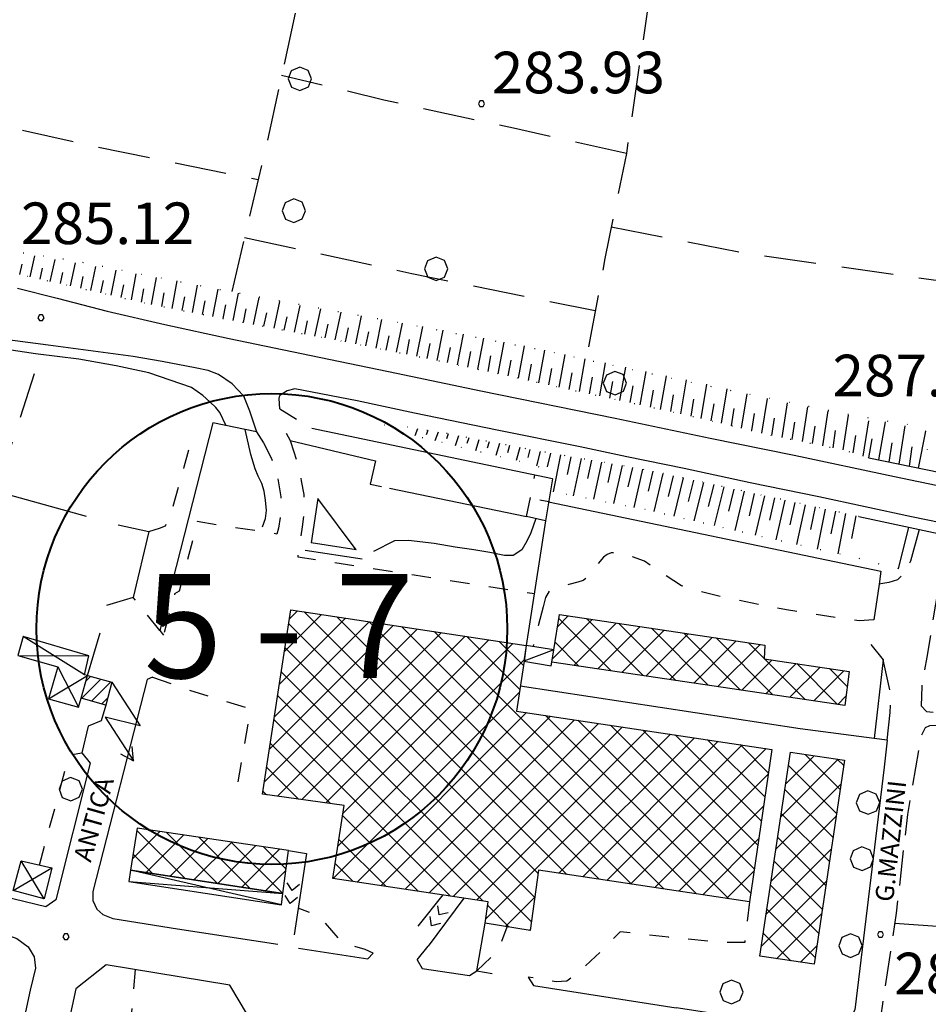
# Model space of a CAD drawing. Extents: x 1502879 to 1505974, y 5058046 to 5062469.
# Drawn here: x 1504680 to 1504854, y 5059794 to 5059983 of the extents above; entities that cross this region are included whole.
import ezdxf

# ---------------------------------------------------------------- set-up
doc = ezdxf.new("R2010")
doc.units = 0
doc.header["$LTSCALE"] = 2.5
doc.header["$MEASUREMENT"] = 0
for name, pattern in [('CONDOTTA', [1.5, 0, -1.5]), ('L-COLTUR', [6, 4, -2]), ('MARCIA', [3, 1.5, -1.5]), ('STRADA-S', [3.9, 2.7, -1.2])]:
    doc.linetypes.add(name, pattern=pattern)
for name, color, linetype in [('AIUOLA', 252, 'MARCIA'), ('AIUOLA-URBANA', 252, 'MARCIA'), ('ALBERO', 252, 'CONTINUOUS'), ('C-SCARP1', 251, 'CONDOTTA'), ('C-SCARPA', 251, 'L_SCARPATA_5'), ('ED-ACCESSORI', 251, 'CONTINUOUS'), ('ED-CAB-ELE', 7, 'CONTINUOUS'), ('ED-INDUS-TERZ', 7, 'CONTINUOUS'), ('ED-TETTOIA', 251, 'CONTINUOUS'), ('L-COLTUR', 252, 'L-COLTUR'), ('MANUFATTO', 7, 'CONTINUOUS'), ('MURO-S', 7, 'MURO_S'), ('P-SCARPA', 250, 'CONDOTTA'), ('PONTE', 7, 'CONTINUOUS'), ('Q-TERRA', 7, 'CONTINUOUS'), ('RAMPA', 251, 'CONTINUOUS'), ('RECINZIO', 7, 'RECINZIO'), ('RETINO', 251, 'CONTINUOUS'), ('S-FRECCIA', 7, 'CONTINUOUS'), ('S-RAMPA', 7, 'CONTINUOUS'), ('S-SCARPATA', 250, 'CONTINUOUS'), ('STRADA', 7, 'CONTINUOUS'), ('STRADA-MS', 7, 'MURO_S'), ('STRADA-R', 7, 'RECINZIO'), ('STRADA-S', 7, 'STRADA-S'), ('T-DESCR', 4, 'CONTINUOUS'), ('TOPOS_2000', 7, 'CONTINUOUS')]:
    doc.layers.add(name, color=color, linetype=linetype)
doc.layers.add('SCPT', color=237, linetype='CONTINUOUS', lineweight=40)
doc.styles.get("Standard").update_dxf_attribs({"font": 'ARIAL.TTF', "height": 10})
doc.linetypes.add('L_SCARPATA_5', pattern='A,0,[1,scarp1.shx,S=1,R=0,X=0,Y=0],-0.75,[1,scarp2.shx,S=1.5,R=0,X=0,Y=0],-0.75', length=1.5)
doc.linetypes.add('MURO_S', pattern='A,4.5,[1,muro_s.shx,S=2.2,R=0,X=0,Y=0],4.5', length=9)
doc.linetypes.add('RECINZIO', pattern='A,4.5,[1,l_bosco.shx,S=1.4,R=0,X=0,Y=-0.5],4.5', length=9)
pattern_1 = [(45, (3668.7067, -224.0243), (-2.6516504294, 2.6516504294), []), (135, (3668.7067, -224.0243), (-2.6516504294, -2.6516504294), [])]

# ---------------------------------------------------------------- blocks, each defined once
blk = doc.blocks.new('ALBERO')
at = {"layer": 'ALBERO'}
for p, q in [((-0.003, 0.453), (-0.332, 0.311)), ((0.319, 0.325), (-0.003, 0.453)), ((-0.332, 0.311), (-0.451, -0.002)), ((0.448, 0.002), (0.319, 0.325)), ((0.324, -0.311), (0.448, 0.002)), ((-0.451, -0.002), (-0.323, -0.318)), ((-0.323, -0.318), (0.002, -0.45)), ((0.002, -0.45), (0.324, -0.311))]:
    blk.add_line(p, q, dxfattribs=at)
blk = doc.blocks.new('PQ')
at = {"layer": 'Q-TERRA'}
for p, q in [((-0.06, 0.104), (-0.12, 0)), ((-0.12, 0), (-0.06, -0.104)), ((0.06, 0.104), (-0.06, 0.104)), ((0.12, 0), (0.06, 0.104)), ((0.06, -0.104), (0.12, 0)), ((-0.06, -0.104), (0.06, -0.104))]:
    blk.add_line(p, q, dxfattribs=at)
blk = doc.blocks.new('SRAMP')
at = {"layer": 'S-RAMPA'}
for p, q in [((-0.789, -0.875), (0, 0)), ((0, 0), (0.811, -0.875)), ((-0.806, -2.557), (-0.002, -1.681)), ((-0.002, -1.681), (0.796, -2.561))]:
    blk.add_line(p, q, dxfattribs=at)
blk = doc.blocks.new('SFRECCIA')
at = {"layer": 'S-FRECCIA'}
for p, q in [((0, 0), (2, 0)), ((2, 0), (0.992, -0.95)), ((2.997, -0.95), (2.5, -0.689)), ((0.992, -0.95), (2.997, -0.95)), ((2.5, -1.22), (2.997, -0.95))]:
    blk.add_line(p, q, dxfattribs=at)

msp = doc.modelspace()

# ---------------------------------------------------------------- hatches: boundary and pattern name
at = {"layer": 'RETINO'}
h = msp.add_hatch(dxfattribs=at)
h.set_pattern_fill('ANSI37', color=256, scale=30, style=0)
h.set_pattern_definition(pattern_1)
h.paths.add_polyline_path([(1504776.58, 5059859.89), (1504775.15, 5059850.28), (1504824.3, 5059842.92), (1504820, 5059813.59), (1504779.39, 5059819.67), (1504777.75, 5059808.05), (1504769.09, 5059809.48), (1504769.71, 5059813.61), (1504739.8, 5059818.09), (1504741.96, 5059832.12), (1504726.25, 5059834.3), (1504731.71, 5059869.76), (1504777.02, 5059862.88), (1504777.02, 5059862.88)])
h = msp.add_hatch(dxfattribs=at)
h.set_pattern_fill('ANSI37', color=256, scale=30, style=0)
h.set_pattern_definition(pattern_1)
h.paths.add_polyline_path([(1504782.31, 5059862.05), (1504783.43, 5059868.84), (1504822.93, 5059862.96), (1504822.77, 5059860.37), (1504839.13, 5059857.9), (1504838.32, 5059851.37), (1504781.93, 5059859.71)])
h = msp.add_hatch(dxfattribs=at)
h.set_pattern_fill('ANSI31', color=256, scale=14, style=0)
h.set_pattern_definition([(45, (3668.7067, -224.0243), (-1.2374368671, 1.2374368671), [])])
h.paths.add_polyline_path([(1504692.6, 5059857.1), (1504697.28, 5059855.85), (1504696.11, 5059851.41), (1504691.33, 5059852.74)])
h = msp.add_hatch(dxfattribs=at)
h.set_pattern_fill('ANSI37', color=256, scale=30, style=0)
h.set_pattern_definition(pattern_1)
h.paths.add_polyline_path([(1504827.85, 5059842.35), (1504838.27, 5059840.84), (1504832.43, 5059801.58), (1504821.93, 5059803.1)])
h = msp.add_hatch(dxfattribs=at)
h.set_pattern_fill('ANSI37', color=256, scale=30, style=0)
h.set_pattern_definition(pattern_1)
h.paths.add_polyline_path([(1504731.24, 5059823.44), (1504731.23, 5059823.44), (1504702.16, 5059827.78), (1504700.88, 5059819.67), (1504730.19, 5059815.17)])

# ---------------------------------------------------------------- linework, layer by layer
at = {"layer": 'AIUOLA', "flags": 128}
for points in [[(1504704.36, 5059884.83), (1504706.41, 5059885.5), (1504707.57, 5059885.92), (1504708.53, 5059887.9), (1504711.18, 5059897.27), (1504712.86, 5059903.23)], [(1504726.42, 5059901.87), (1504728, 5059898.88), (1504729.13, 5059895.35), (1504729.8, 5059891.52), (1504729.66, 5059887.69), (1504729.34, 5059885.46), (1504728.99, 5059884.35), (1504726.18, 5059884.82), (1504719.74, 5059885.69), (1504713.71, 5059886.74), (1504710.23, 5059873.33), (1504709.35, 5059872.85), (1504707.2, 5059864.89)], [(1504731.57, 5059902.33), (1504732.27, 5059900.17), (1504733.11, 5059897.53), (1504733.71, 5059894.6), (1504734.21, 5059891.95), (1504734.32, 5059889.17), (1504733.86, 5059885.74), (1504733.03, 5059879.97), (1504755.42, 5059876.48), (1504778.57, 5059872.91)], [(1504777.05, 5059887.7), (1504778.68, 5059895.67)], [(1504843.92, 5059867.85), (1504841.06, 5059867.62), (1504827.07, 5059869.74), (1504815.95, 5059871.98), (1504809.36, 5059873.51), (1504806.89, 5059874.37), (1504803.03, 5059876.87), (1504799.78, 5059879.1), (1504796.89, 5059880.14), (1504794.49, 5059880.71), (1504793.38, 5059880.71), (1504792.56, 5059880.44), (1504791.89, 5059879.88), (1504790.75, 5059878.51), (1504789.75, 5059877.1), (1504788.82, 5059876.03), (1504787.98, 5059875.41), (1504786.92, 5059875.12), (1504785.18, 5059874.62), (1504783.2, 5059874.03), (1504782.14, 5059873.69), (1504781.46, 5059873.4), (1504780.71, 5059872.13), (1504780.25, 5059870.33)], [(1504780.25, 5059870.33), (1504779.28, 5059866.71), (1504778.57, 5059863.98), (1504778.31, 5059862.68)], [(1504705.11, 5059856.83), (1504711.46, 5059854.55), (1504723.39, 5059850.87), (1504723.85, 5059850.01), (1504721.28, 5059835.21)], [(1504683.32, 5059820.65), (1504689.09, 5059841.83), (1504691.46, 5059842.26)], [(1504747.56, 5059803.7), (1504746, 5059804.38), (1504741.71, 5059805.66), (1504737.93, 5059810.04), (1504736.14, 5059811.2), (1504733.14, 5059812.39)], [(1504820, 5059813.59), (1504819.05, 5059805.78), (1504814.27, 5059805.76), (1504804.39, 5059806.76), (1504795.1, 5059807.81), (1504790.36, 5059803.05), (1504786.3, 5059799.34), (1504784.81, 5059798.35), (1504782.74, 5059798.21), (1504777.41, 5059799.1)], [(1504767.53, 5059800.28), (1504770.73, 5059803.41), (1504772.1, 5059805.5), (1504773.32, 5059808.78)], [(1504756.03, 5059802.4), (1504758.13, 5059805.03)], [(1504701.75, 5059800.55), (1504700.41, 5059784.76), (1504699.86, 5059779.83), (1504695.73, 5059766.44), (1504691.36, 5059751.95), (1504686.11, 5059736.19), (1504682.03, 5059725), (1504680.56, 5059722.69)]]:
    msp.add_lwpolyline(points, dxfattribs=at)
at = {"layer": 'AIUOLA-URBANA', "flags": 128}
for points in [[(1504729.6, 5059908.42), (1504735.78, 5059904.65)], [(1504706.48, 5059865.8), (1504701.39, 5059872.16)]]:
    msp.add_lwpolyline(points, dxfattribs=at)
at = {"layer": 'C-SCARP1', "flags": 128}
for points in [[(1504595.61, 5059969.72), (1504595.67, 5059967.05), (1504597.35, 5059963.67), (1504600.27, 5059960.42), (1504604.63, 5059957.1), (1504611.78, 5059953.67), (1504619.5, 5059950.76), (1504630.86, 5059947.12), (1504644.21, 5059943.5), (1504660.63, 5059939.26), (1504676.53, 5059934.98), (1504689.49, 5059932.05), (1504704.45, 5059928.62), (1504721.27, 5059925.32), (1504741.27, 5059921.51), (1504760.2, 5059917.69), (1504779.88, 5059913.37), (1504796.39, 5059909.77), (1504811.14, 5059906.51), (1504824.21, 5059903.32), (1504837.8, 5059900.61), (1504842.92, 5059899.01)], [(1504841.03, 5059887.73), (1504799.88, 5059896.76), (1504778.78, 5059900.41), (1504761.93, 5059903.64), (1504748.78, 5059905.75)]]:
    msp.add_lwpolyline(points, dxfattribs=at)
at = {"layer": 'C-SCARPA', "flags": 128}
for points in [[(1504704.41, 5059915.36), (1504698.07, 5059916.71), (1504690.93, 5059917.99), (1504682.56, 5059919.04), (1504668.06, 5059921.23), (1504655.91, 5059922.94)], [(1504719.25, 5059905.2), (1504718.05, 5059907.74), (1504717.27, 5059908.71), (1504716.14, 5059909.8), (1504714.75, 5059911.01), (1504712.57, 5059912.55), (1504704.41, 5059915.36)], [(1504726.25, 5059885.76), (1504726.85, 5059887.37), (1504727.03, 5059888.85), (1504726.84, 5059890.85), (1504726.57, 5059892.6), (1504726.11, 5059894.06), (1504725.39, 5059895.5), (1504724.82, 5059896.91), (1504724.03, 5059899.67), (1504722.95, 5059904.44)], [(1504778.86, 5059887.32), (1504777.88, 5059884.57), (1504777.14, 5059883), (1504776.18, 5059881.28), (1504774.49, 5059880.23), (1504772.8, 5059880.21), (1504769.98, 5059880.78), (1504766.93, 5059881.28), (1504763.35, 5059881.82), (1504759.3, 5059882.5), (1504754.32, 5059883.09), (1504751.67, 5059883.02), (1504747.6, 5059881.01)]]:
    msp.add_lwpolyline(points, dxfattribs=at)
at = {"layer": 'ED-ACCESSORI'}
msp.add_lwpolyline([(1504782.31, 5059862.05), (1504777.02, 5059862.88), (1504776.57, 5059859.89), (1504781.81, 5059858.96), (1504781.93, 5059859.71)], close=True, dxfattribs=at)
at = {"layer": 'ED-CAB-ELE'}
msp.add_lwpolyline([(1504692.6, 5059857.1), (1504697.28, 5059855.85), (1504696.11, 5059851.41), (1504691.33, 5059852.74)], close=True, dxfattribs=at)
at = {"layer": 'ED-INDUS-TERZ'}
for points in [[(1504776.58, 5059859.89), (1504775.15, 5059850.28), (1504824.3, 5059842.92), (1504820, 5059813.59), (1504779.39, 5059819.67), (1504777.75, 5059808.05), (1504769.09, 5059809.48), (1504769.71, 5059813.61), (1504739.8, 5059818.09), (1504741.96, 5059832.12), (1504726.25, 5059834.3), (1504731.71, 5059869.76), (1504777.02, 5059862.88), (1504777.02, 5059862.88)], [(1504782.31, 5059862.05), (1504783.43, 5059868.84), (1504822.93, 5059862.96), (1504822.77, 5059860.37), (1504839.13, 5059857.9), (1504838.32, 5059851.37), (1504781.93, 5059859.71)], [(1504827.85, 5059842.35), (1504838.27, 5059840.84), (1504832.43, 5059801.58), (1504821.93, 5059803.1)], [(1504731.24, 5059823.44), (1504731.23, 5059823.44), (1504702.16, 5059827.78), (1504700.88, 5059819.67), (1504730.19, 5059815.17)]]:
    msp.add_lwpolyline(points, close=True, dxfattribs=at)
at = {"layer": 'ED-TETTOIA'}
for points in [[(1504686.85, 5059858.77), (1504686.85, 5059858.77), (1504685.1, 5059852.66), (1504690.85, 5059851.06), (1504691.33, 5059852.74), (1504692.6, 5059857.1), (1504692.02, 5059857.28), (1504692.02, 5059857.28), (1504692.84, 5059860.92), (1504680.23, 5059864.64), (1504679.2, 5059860.97), (1504686.85, 5059858.77)], [(1504679.82, 5059821.44), (1504685.71, 5059820.12), (1504684.23, 5059814.15), (1504678.27, 5059815.74)], [(1504700.88, 5059819.67), (1504700.53, 5059817.51), (1504729.91, 5059812.99), (1504730.19, 5059815.17)]]:
    msp.add_lwpolyline(points, close=True, dxfattribs=at)
at = {"layer": 'L-COLTUR', "flags": 128}
for points in [[(1504673.48, 5060007.33), (1504667.66, 5059983.94), (1504663.25, 5059965.83), (1504694.63, 5059958.8), (1504725.43, 5059952.55)], [(1504686.1, 5060004.21), (1504734.77, 5059994.71), (1504726.99, 5059959.12), (1504720.34, 5059931)], [(1504802.93, 5060004.22), (1504800.02, 5059983.03), (1504796.27, 5059957.54), (1504792.14, 5059937.36), (1504788.56, 5059917.92)], [(1504796.27, 5059957.54), (1504774.56, 5059962.42), (1504749.63, 5059967.84), (1504729.93, 5059972.6)], [(1504793.38, 5059943.44), (1504818.43, 5059938.54), (1504861.07, 5059932.46)], [(1504722.8, 5059941.39), (1504755, 5059934.5), (1504790.3, 5059927.34)], [(1504675.11, 5059892.58), (1504682.41, 5059915.27)], [(1504847.91, 5059809.51), (1504872.25, 5059807.64), (1504909.92, 5059804.23), (1504955.63, 5059800.34), (1505001.77, 5059796.1), (1505031.24, 5059793.53)]]:
    msp.add_lwpolyline(points, dxfattribs=at)
at = {"layer": 'MANUFATTO'}
for points in [[(1504852.5, 5059897.05), (1504853.88, 5059904.14)], [(1504744.25, 5059881.28), (1504736.91, 5059891.16), (1504735.6, 5059882.67)], [(1504848.64, 5059877.67), (1504850.61, 5059885.67)]]:
    msp.add_lwpolyline(points, dxfattribs=at)
at = {"layer": 'MURO-S', "flags": 128}
for points in [[(1504725.11, 5059903.99), (1504716.67, 5059905.74)], [(1504782.07, 5059894.96), (1504735.78, 5059904.65)], [(1504782.07, 5059894.96), (1504780.74, 5059886.92)], [(1504781.33, 5059890.53), (1504779.63, 5059890.87)], [(1504780.74, 5059886.92), (1504777.05, 5059887.7)], [(1504744.25, 5059881.28), (1504735.6, 5059882.67)], [(1504745.46, 5059879.5), (1504734.46, 5059881.2)], [(1504846.46, 5059844.69), (1504843.93, 5059845.02), (1504829.73, 5059846.9)]]:
    msp.add_lwpolyline(points, dxfattribs=at)
at = {"layer": 'P-SCARPA', "flags": 128}
for points in [[(1504595.61, 5059969.72), (1504597, 5059966.58), (1504599.18, 5059963.92), (1504603.61, 5059960.49), (1504608.11, 5059958.07), (1504615.89, 5059955.17), (1504626.53, 5059951.78), (1504644.43, 5059947.05), (1504661.75, 5059942.47), (1504675.31, 5059939.24), (1504690.13, 5059936.94), (1504709.34, 5059933.1), (1504727.24, 5059929.68), (1504753.53, 5059924.86), (1504779.5, 5059919.89), (1504810.07, 5059913.26), (1504839.99, 5059907.21), (1504848.59, 5059905.75), (1504852.91, 5059905.03), (1504854.36, 5059903.7), (1504854.1, 5059900.03), (1504853.43, 5059896.86)], [(1504782.07, 5059894.96), (1504781.95, 5059896.09), (1504778.63, 5059897.6), (1504764.7, 5059900.99), (1504752.75, 5059903.94), (1504748.78, 5059905.75)], [(1504848.64, 5059877.67), (1504845.84, 5059878.3), (1504841.95, 5059879.44), (1504824.14, 5059883.43), (1504799.82, 5059889.06), (1504781.67, 5059892.57)]]:
    msp.add_lwpolyline(points, dxfattribs=at)
at = {"layer": 'PONTE'}
for points in [[(1504842.92, 5059899.01), (1504872.99, 5059892.85)], [(1504841.03, 5059887.73), (1504871.25, 5059881.24)]]:
    msp.add_lwpolyline(points, dxfattribs=at)
at = {"layer": 'RAMPA'}
for points in [[(1504731.24, 5059823.44), (1504734.74, 5059822.91), (1504732.35, 5059807.21)], [(1504756.21, 5059808.87), (1504761.03, 5059814.91)], [(1504765.02, 5059814.31), (1504758.13, 5059805.03)]]:
    msp.add_lwpolyline(points, dxfattribs=at)
at = {"layer": 'RECINZIO', "flags": 128}
for points in [[(1504716.67, 5059905.74), (1504706.48, 5059865.8), (1504707.2, 5059864.89)], [(1504730.82, 5059903.73), (1504731.57, 5059902.33), (1504748, 5059898.42), (1504746.99, 5059893.96), (1504749.16, 5059893.49)], [(1504677.34, 5059891.95), (1504692.34, 5059887.77)], [(1504750.68, 5059893.16), (1504777.05, 5059887.7)], [(1504781.32, 5059890.53), (1504845.25, 5059877.23), (1504844.9, 5059874.72)], [(1504698.48, 5059886.1), (1504704.36, 5059884.83), (1504704.36, 5059884.83), (1504701.39, 5059872.16)], [(1504780.74, 5059886.92), (1504777.02, 5059862.88)], [(1504845.67, 5059860.16), (1504843.93, 5059845.02)], [(1504829.73, 5059846.9), (1504775.86, 5059855.1)], [(1504767.53, 5059800.28), (1504769.09, 5059809.48)]]:
    msp.add_lwpolyline(points, dxfattribs=at)
at = {"layer": 'S-SCARPATA'}
for points in [[(1504681.52, 5059933.85), (1504682.44, 5059937.89)], [(1504685.42, 5059932.97), (1504686.35, 5059937.2)], [(1504679.57, 5059934.29), (1504680.02, 5059936.27)], [(1504683.47, 5059933.41), (1504683.94, 5059935.48)], [(1504689.33, 5059932.09), (1504690.26, 5059936.52)], [(1504693.23, 5059931.19), (1504694.17, 5059935.82)], [(1504697.12, 5059930.3), (1504698.07, 5059935.12)], [(1504687.38, 5059932.53), (1504687.84, 5059934.69)], [(1504691.28, 5059931.64), (1504691.75, 5059933.9)], [(1504695.17, 5059930.74), (1504695.65, 5059933.11)], [(1504701.02, 5059929.4), (1504701.97, 5059934.42)], [(1504704.92, 5059928.52), (1504705.87, 5059933.74)], [(1504708.85, 5059927.75), (1504709.81, 5059933.05)], [(1504699.07, 5059929.85), (1504699.55, 5059932.31)], [(1504702.97, 5059928.96), (1504703.45, 5059931.51)], [(1504712.77, 5059926.98), (1504713.76, 5059932.25)], [(1504716.7, 5059926.22), (1504717.71, 5059931.46)], [(1504706.89, 5059928.14), (1504707.36, 5059930.79)], [(1504710.81, 5059927.37), (1504711.3, 5059930.01)], [(1504714.74, 5059926.6), (1504715.24, 5059929.23)], [(1504720.63, 5059925.45), (1504721.66, 5059930.67)], [(1504724.55, 5059924.69), (1504725.62, 5059929.89)], [(1504718.66, 5059925.83), (1504719.18, 5059928.45)], [(1504722.59, 5059925.07), (1504723.11, 5059927.67)], [(1504728.48, 5059923.95), (1504729.57, 5059929.12)], [(1504732.41, 5059923.2), (1504733.52, 5059928.35)], [(1504736.34, 5059922.45), (1504737.47, 5059927.66)], [(1504726.52, 5059924.32), (1504727.06, 5059926.91)], [(1504730.45, 5059923.57), (1504731, 5059926.15)], [(1504740.27, 5059921.7), (1504741.4, 5059927.01)], [(1504744.2, 5059920.92), (1504745.33, 5059926.33)], [(1504748.12, 5059920.13), (1504749.25, 5059925.63)], [(1504734.38, 5059922.83), (1504734.94, 5059925.4)], [(1504738.31, 5059922.08), (1504738.87, 5059924.71)], [(1504742.24, 5059921.32), (1504742.8, 5059924)], [(1504752.04, 5059919.34), (1504753.18, 5059924.94)], [(1504755.96, 5059918.55), (1504757.1, 5059924.25)], [(1504759.88, 5059917.76), (1504761.03, 5059923.56)], [(1504746.16, 5059920.53), (1504746.72, 5059923.25)], [(1504750.08, 5059919.74), (1504750.65, 5059922.51)], [(1504754, 5059918.95), (1504754.57, 5059921.77)], [(1504763.79, 5059916.91), (1504764.94, 5059922.8)], [(1504767.69, 5059916.05), (1504768.84, 5059922.04)], [(1504757.92, 5059918.15), (1504758.49, 5059921.03)], [(1504761.83, 5059917.34), (1504762.41, 5059920.26)], [(1504771.6, 5059915.19), (1504772.75, 5059921.28)], [(1504775.51, 5059914.33), (1504776.66, 5059920.53)], [(1504765.74, 5059916.48), (1504766.32, 5059919.45)], [(1504769.65, 5059915.62), (1504770.22, 5059918.64)], [(1504779.41, 5059913.47), (1504780.56, 5059919.72)], [(1504783.32, 5059912.62), (1504784.47, 5059918.91)], [(1504787.23, 5059911.77), (1504788.37, 5059918.09)], [(1504773.55, 5059914.76), (1504774.13, 5059917.83)], [(1504777.46, 5059913.9), (1504778.04, 5059917.02)], [(1504781.37, 5059913.05), (1504781.94, 5059916.18)], [(1504791.14, 5059910.92), (1504792.27, 5059917.28)], [(1504795.05, 5059910.07), (1504796.17, 5059916.46)], [(1504785.28, 5059912.19), (1504785.85, 5059915.35)], [(1504789.19, 5059911.34), (1504789.75, 5059914.51)], [(1504798.95, 5059909.21), (1504800.07, 5059915.64)], [(1504802.86, 5059908.34), (1504803.97, 5059914.81)], [(1504793.09, 5059910.49), (1504793.66, 5059913.68)], [(1504797, 5059909.64), (1504797.56, 5059912.85)], [(1504806.76, 5059907.48), (1504807.87, 5059913.99)], [(1504810.67, 5059906.61), (1504811.77, 5059913.16)], [(1504814.56, 5059905.67), (1504815.65, 5059912.26)], [(1504800.91, 5059908.77), (1504801.47, 5059912)], [(1504804.81, 5059907.91), (1504805.37, 5059911.15)], [(1504808.72, 5059907.04), (1504809.27, 5059910.31)], [(1504818.44, 5059904.72), (1504819.53, 5059911.34)], [(1504822.33, 5059903.77), (1504823.41, 5059910.43)], [(1504812.62, 5059906.15), (1504813.16, 5059909.43)], [(1504816.5, 5059905.2), (1504817.05, 5059908.5)], [(1504826.24, 5059902.91), (1504827.29, 5059909.58)], [(1504830.16, 5059902.13), (1504831.19, 5059908.8)], [(1504820.39, 5059904.25), (1504820.93, 5059907.57)], [(1504824.27, 5059903.3), (1504824.81, 5059906.63)], [(1504834.08, 5059901.35), (1504835.08, 5059908.03)], [(1504838, 5059900.55), (1504839, 5059907.25)], [(1504828.2, 5059902.52), (1504828.72, 5059905.86)], [(1504832.12, 5059901.74), (1504832.63, 5059905.08)], [(1504841.82, 5059899.36), (1504842.96, 5059906.1)], [(1504844.88, 5059898.61), (1504846.17, 5059905.94)], [(1504848.8, 5059897.81), (1504849.95, 5059905.17)], [(1504756.09, 5059904.58), (1504755.58, 5059903.24)], [(1504758.06, 5059904.26), (1504757.75, 5059903.41)], [(1504760.04, 5059903.94), (1504759.44, 5059902.29)], [(1504762.01, 5059903.63), (1504761.67, 5059902.65)], [(1504763.97, 5059903.25), (1504763.32, 5059901.33)], [(1504765.94, 5059902.87), (1504765.57, 5059901.76)], [(1504836.04, 5059900.96), (1504836.54, 5059904.3)], [(1504839.91, 5059899.95), (1504840.44, 5059903.31)], [(1504767.9, 5059902.49), (1504767.22, 5059900.38)], [(1504769.87, 5059902.12), (1504769.48, 5059900.87)], [(1504771.83, 5059901.74), (1504771.13, 5059899.43)], [(1504773.79, 5059901.36), (1504773.39, 5059899.98)], [(1504775.76, 5059900.99), (1504775.04, 5059898.47)], [(1504842.92, 5059899.01), (1504843.6, 5059902.67)], [(1504846.84, 5059898.21), (1504847.45, 5059901.88)], [(1504850.75, 5059897.41), (1504851.3, 5059901.1)], [(1504777.72, 5059900.61), (1504777.3, 5059899.09)], [(1504779.69, 5059900.25), (1504778.96, 5059897.45)], [(1504781.66, 5059899.91), (1504781.05, 5059897.25)], [(1504783.63, 5059899.57), (1504782.2, 5059892.46)], [(1504785.6, 5059899.23), (1504784.9, 5059895.8)], [(1504787.57, 5059898.89), (1504786.06, 5059891.72)], [(1504789.54, 5059898.55), (1504788.79, 5059895.03)], [(1504791.51, 5059898.21), (1504789.95, 5059891.07)], [(1504793.49, 5059897.87), (1504792.68, 5059894.24)], [(1504795.46, 5059897.52), (1504793.81, 5059890.22)], [(1504797.43, 5059897.18), (1504796.57, 5059893.44)], [(1504799.4, 5059896.84), (1504797.69, 5059889.47)], [(1504801.36, 5059896.44), (1504800.45, 5059892.57)], [(1504803.31, 5059896.01), (1504801.57, 5059888.66)], [(1504805.26, 5059895.58), (1504804.3, 5059891.59)], [(1504807.22, 5059895.15), (1504805.42, 5059887.76)], [(1504809.17, 5059894.72), (1504808.16, 5059890.6)], [(1504811.12, 5059894.29), (1504809.28, 5059886.87)], [(1504813.08, 5059893.86), (1504812.01, 5059889.62)], [(1504815.03, 5059893.43), (1504813.18, 5059885.97)], [(1504816.98, 5059893.01), (1504815.94, 5059888.74)], [(1504818.94, 5059892.58), (1504817.13, 5059885.05)], [(1504820.89, 5059892.15), (1504819.88, 5059887.86)], [(1504822.84, 5059891.72), (1504821.09, 5059884.14)], [(1504824.8, 5059891.29), (1504823.82, 5059886.99)], [(1504826.75, 5059890.86), (1504825.05, 5059883.23)], [(1504828.7, 5059890.43), (1504827.76, 5059886.12)], [(1504830.66, 5059890), (1504829.01, 5059882.34)], [(1504832.61, 5059889.57), (1504831.7, 5059885.24)], [(1504834.56, 5059889.14), (1504832.97, 5059881.45)], [(1504836.52, 5059888.72), (1504835.64, 5059884.37)], [(1504838.47, 5059888.29), (1504836.94, 5059880.56)], [(1504840.42, 5059887.86), (1504839.58, 5059883.5)]]:
    msp.add_lwpolyline(points, dxfattribs=at)
at = {"layer": 'SCPT'}
msp.add_circle((1504728.06, 5059866.08), 45.3, dxfattribs=at)
at = {"layer": 'STRADA'}
for points in [[(1504679.1, 5059931.65), (1504686.77, 5059929.73), (1504696.39, 5059927.22), (1504707.43, 5059924.67), (1504719.81, 5059921.96), (1504733.77, 5059919.08), (1504752.03, 5059915.29), (1504768.3, 5059911.9), (1504794.09, 5059906.64), (1504812.43, 5059902.8), (1504828.55, 5059899.51), (1504847.86, 5059895.44), (1504874.99, 5059889.79)], [(1504722.6, 5059910.94), (1504720.39, 5059913.22), (1504717.82, 5059915.03), (1504715.82, 5059915.83), (1504713.32, 5059916.31), (1504706.96, 5059917.57), (1504701.39, 5059918.52), (1504685, 5059920.67), (1504662.92, 5059923.57), (1504647.1, 5059925.48), (1504633.43, 5059927.21), (1504621.25, 5059928.71), (1504615.27, 5059929.26), (1504606.55, 5059929.68), (1504593.75, 5059930.05), (1504583.96, 5059930.05), (1504581.11, 5059929.75), (1504578.34, 5059928.76), (1504576, 5059927.76)], [(1505042.52, 5059847.94), (1505040.03, 5059848.44), (1505010.93, 5059854.53), (1504982.86, 5059860.37), (1504952.46, 5059866.67), (1504918.42, 5059873.68), (1504886.55, 5059880.42), (1504851.14, 5059887.67), (1504833.32, 5059891.5), (1504820.13, 5059894.23), (1504807.39, 5059896.94), (1504796.34, 5059899.18), (1504787.39, 5059901.15), (1504771.41, 5059904.32), (1504755.48, 5059907.62), (1504744.46, 5059909.98), (1504734.14, 5059911.96), (1504732.48, 5059912.3), (1504731.02, 5059911.91), (1504729.61, 5059910.99)], [(1504722.6, 5059910.94), (1504723.73, 5059908.05), (1504725.11, 5059903.99)], [(1504729.6, 5059908.42), (1504729.48, 5059910.46), (1504729.61, 5059910.99)], [(1504522.42, 5059775.05), (1504535, 5059812.37), (1504542.23, 5059835.19), (1504543.71, 5059839), (1504544.77, 5059840.35), (1504545.92, 5059840.42), (1504546.93, 5059840.35), (1504549.42, 5059839.74), (1504563.42, 5059836.03), (1504599.71, 5059826.83), (1504643.45, 5059815.68), (1504667.64, 5059809.78), (1504676.34, 5059807.5), (1504678.95, 5059806.51), (1504681.17, 5059804.94), (1504682.34, 5059803), (1504682.55, 5059800.83), (1504681.53, 5059796.59), (1504678.13, 5059780.83), (1504675.38, 5059767.73), (1504672.36, 5059754.64), (1504670.52, 5059746.78), (1504669.45, 5059742.89)]]:
    msp.add_lwpolyline(points, dxfattribs=at)
at = {"layer": 'STRADA-MS', "flags": 128}
msp.add_lwpolyline([(1504846.46, 5059844.69), (1504845.91, 5059839.48), (1504840.25, 5059792.78), (1504839, 5059790.55), (1504836.99, 5059789.08), (1504834.36, 5059788.82), (1504805.88, 5059793.19)], dxfattribs=at)
at = {"layer": 'STRADA-R', "flags": 128}
for points in [[(1504725.11, 5059903.99), (1504726.42, 5059901.87)], [(1504844.9, 5059874.72), (1504843.92, 5059867.85)], [(1504701.39, 5059872.16), (1504696.23, 5059870.6)], [(1504692.6, 5059857.1), (1504695, 5059865.35)], [(1504843.35, 5059863.1), (1504845.67, 5059860.16)], [(1504705.11, 5059856.83), (1504704.09, 5059856.36), (1504693.61, 5059815.59), (1504693.59, 5059813.86), (1504694.39, 5059812.17)], [(1504696.11, 5059851.41), (1504695.21, 5059848.4), (1504692.7, 5059847.37), (1504691.46, 5059842.26), (1504693.11, 5059840.25), (1504686.48, 5059813.97)], [(1504686.48, 5059813.97), (1504684.55, 5059812.59), (1504672.34, 5059815.55), (1504671.34, 5059817.31)], [(1504694.39, 5059812.17), (1504695.5, 5059811.16), (1504697.43, 5059810.35), (1504709.88, 5059808.39), (1504729.21, 5059805.42)], [(1504733.2, 5059804.69), (1504746.5, 5059802.62), (1504747.56, 5059803.7)], [(1504756.03, 5059802.4), (1504756.96, 5059800.78), (1504766.06, 5059799.42), (1504767.53, 5059800.28), (1504770.42, 5059799.8)], [(1504723.39, 5059791.84), (1504719.99, 5059797.56), (1504696.16, 5059801.48), (1504690.36, 5059796.84), (1504681.35, 5059755.21), (1504686.35, 5059754.01), (1504683.45, 5059741.78), (1504680.56, 5059722.69)], [(1504777.41, 5059799.1), (1504778.38, 5059797.49), (1504805.88, 5059793.19)]]:
    msp.add_lwpolyline(points, dxfattribs=at)
at = {"layer": 'STRADA-S', "flags": 128}
for points in [[(1504852.59, 5059885.25), (1504850.96, 5059879.12), (1504849.7, 5059876.74), (1504848.43, 5059875.55), (1504846.78, 5059875.05), (1504844.89, 5059874.72)], [(1504858.78, 5059883.92), (1504856.25, 5059873.85), (1504854.1, 5059860.64), (1504853.11, 5059855.03), (1504853.03, 5059851.28), (1504854, 5059850.21), (1504858.67, 5059849.7), (1504885.41, 5059847.91), (1504908.73, 5059846.62), (1504931.77, 5059844.87), (1504941.07, 5059843.82), (1504946.89, 5059842.91)], [(1504846.46, 5059844.69), (1504847.02, 5059850.01), (1504847.16, 5059853.7), (1504845.67, 5059860.16)], [(1504946.32, 5059840.65), (1504936.55, 5059841.97), (1504916.93, 5059843.53), (1504878.93, 5059845.96), (1504856.09, 5059847.51), (1504854.61, 5059847.46), (1504853.78, 5059847.06), (1504852.93, 5059845.32), (1504850.36, 5059830.36), (1504848.2, 5059811.41), (1504845.49, 5059793.5), (1504844.93, 5059789.65)]]:
    msp.add_lwpolyline(points, dxfattribs=at)
at = {"layer": 'T-DESCR'}
for points in [[(1504692.02, 5059857.28), (1504680.23, 5059864.64)], [(1504782.31, 5059862.05), (1504776.57, 5059859.89)], [(1504679.2, 5059860.97), (1504692.84, 5059860.92)], [(1504686.85, 5059858.77), (1504690.85, 5059851.06)], [(1504685.1, 5059852.66), (1504692.6, 5059857.1)], [(1504684.23, 5059814.15), (1504679.82, 5059821.44)], [(1504678.27, 5059815.74), (1504685.71, 5059820.12)], [(1504729.91, 5059812.99), (1504700.88, 5059819.67)], [(1504700.53, 5059817.51), (1504730.19, 5059815.17)]]:
    msp.add_lwpolyline(points, dxfattribs=at)

# ---------------------------------------------------------------- block references
at = {"layer": 'ALBERO', "xscale": 5, "yscale": 5, "zscale": 5}
for p in [(1504733.46, 5059971.92), (1504732.28, 5059946.55), (1504759.66, 5059935.36), (1504794.09, 5059913.39), (1504689.35, 5059835.26), (1504842.78, 5059832.67), (1504841.61, 5059821.87), (1504839.41, 5059805.14), (1504816.5, 5059796.22)]:
    msp.add_blockref('ALBERO', p, dxfattribs=at)
at = {"layer": 'Q-TERRA', "xscale": 5, "yscale": 5, "zscale": 5}
for p in [(1504768.39, 5059967.15), (1504683.64, 5059925.98), (1504688.43, 5059806.88), (1504845.18, 5059807.29)]:
    msp.add_blockref('PQ', p, dxfattribs=at)
at = {"layer": 'S-FRECCIA', "xscale": 4.999999999728283, "yscale": 5, "zscale": 5, "rotation": 302.8854755765989}
msp.add_blockref('SFRECCIA', (1504697.28, 5059855.85), dxfattribs=at)
at = {"layer": 'S-RAMPA', "yscale": 1.5, "zscale": 1.5}
for p, xscale, rotation in [((1504731.6, 5059813.29), 1.500000000136192, 171.0707417638675), ((1504758.8, 5059808.97), 1.500000000182999, 145.7787999851494)]:
    msp.add_blockref('SRAMP', p, dxfattribs=dict(at, xscale=xscale, rotation=rotation))

# ---------------------------------------------------------------- texts
at = {"layer": 'Q-TERRA'}
for s, p in [('283.93', (1504770.39, 5059969.15)), ('285.12', (1504679.77, 5059940.14)), ('287.55', (1504835.94, 5059910.85)), ('282.13', (1504847.82, 5059795.79))]:
    msp.add_text(s, height=8, dxfattribs=at).set_placement(p)
at = {"layer": 'SCPT', "insert": (1504703.41, 5059876.64), "char_height": 20, "width": 175.8312, "attachment_point": 1}
msp.add_mtext('5 - 7', dxfattribs=at)
at = {"layer": 'TOPOS_2000'}
for s, rotation, p in [('ANTICA', 74.23, (1504693.2, 5059821.04)), ('G.MAZZINI', 83.7504, (1504847.59, 5059813.46))]:
    msp.add_text(s, height=3.5, rotation=rotation, dxfattribs=at).set_placement(p)

doc.saveas('drawing.dxf')
